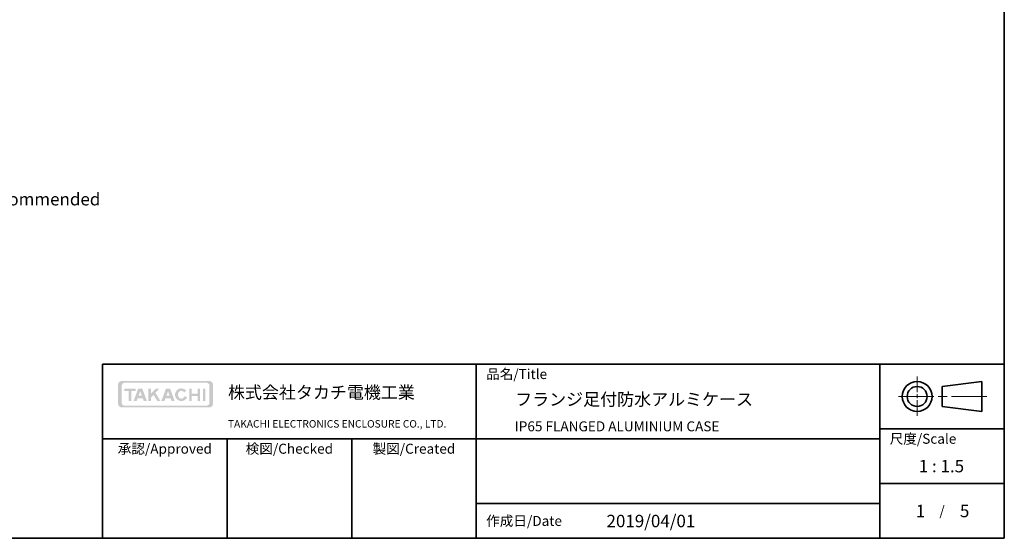
# Model space of a CAD drawing. Units: millimetres. Extents: x 22 to 2799, y 12 to 574.
# Drawn here: x 312 to 608, y 12 to 168 of the extents above; entities that cross this region are included whole.
import ezdxf
from ezdxf.enums import TextEntityAlignment as Align

# ---------------------------------------------------------------- set-up
doc = ezdxf.new("R2010")
doc.units = ezdxf.units.MM
doc.header["$LTSCALE"] = 1.5
doc.linetypes.add('CHAIN', pattern=[0.35429999999999995, 0.2362, -0.0295, 0.0591, -0.0295])
for name, color, linetype, lineweight in [('Border (ISO)', 7, 'Continuous', 35), ('Hatch (ISO)', 1, 'Continuous', 18), ('Symbol (ISO)', 7, 'Continuous', 18), ('Title (ISO)', 7, 'Continuous', 35)]:
    doc.layers.add(name, color=color, linetype=linetype, lineweight=lineweight)
doc.styles.add('Note Text (TK)', font='txt')
doc.styles.add('文字スタイル67', font='arial.ttf')

# ---------------------------------------------------------------- blocks, each defined once
blk = doc.blocks.new('図面枠 tk図枠')
at = {"layer": 'Border (ISO)'}
for p in [(405.4999999999999, 289), (14.50000000000001, 8.000000000000007)]:
    blk.add_line(p, (405.4999999999999, 8.000000000000007), dxfattribs=at)
blk = doc.blocks.new('表題欄 tk表題欄')
at = {"layer": 'Hatch (ISO)'}
h = blk.add_hatch(color=256, dxfattribs=at)
edge = h.paths.add_edge_path(flags=0)
edge.add_arc((95.57537688673352, 236.2990653650367), 0.5958259999999996, 269.9999999999897, 360)
edge.add_line((96.17120288673351, 236.2990653650368), (96.17120288673348, 239.7107813650365))
edge.add_arc((95.5753768867335, 239.7107813650366), 0.5958259999999996, 0, 90.0000000000068)
edge.add_line((95.57537688673342, 240.3066073650366), (79.13710888673356, 240.3066073650366))
edge.add_arc((79.13710888673353, 239.7107813650366), 0.5958259999999996, 89.99999999999744, 180)
edge.add_line((78.54128288673353, 239.7107813650365), (78.54128288673331, 236.2990653650368))
edge.add_arc((79.13710888673332, 236.2990653650365), 0.5958259999999996, 180, 270.0000000000231)
edge.add_line((79.13710888673356, 235.7032393650365), (95.57537688673342, 235.7032393650367))
edge = h.paths.add_edge_path()
edge.add_line((77.83935088673357, 239.9556413650366), (77.83935088673357, 236.0542053650368))
edge.add_arc((78.54128288673346, 236.0542053650367), 0.7019319999998935, 180, 270.0000000000087)
edge.add_line((78.54128288673357, 235.3522733650368), (96.17120288673352, 235.3522733650368))
edge.add_arc((96.17120288673351, 236.0542053650367), 0.7019319999998921, 270, 360)
edge.add_line((96.8731348867334, 236.0542053650368), (96.87313488673352, 239.9556413650366))
edge.add_arc((96.1712028867336, 239.9556413650367), 0.7019319999998921, 0, 90.00000000000873)
edge.add_line((96.17120288673348, 240.6575733650367), (78.54128288673357, 240.6575733650366))
edge.add_arc((78.54128288673357, 239.9556413650366), 0.7019319999999984, 90, 180)
for points in [[(79.07181288673355, 239.1476033650369), (79.07181288673355, 238.6578833650367), (79.92066088673353, 238.6578833650367), (79.92066088673353, 236.6581933650368), (80.50832488673353, 236.6581933650368), (80.50832488673353, 238.6578833650367), (81.35717288673355, 238.6578833650367), (81.35717288673355, 239.1476033650369)], [(85.68407849525303, 236.6581933650368), (84.9434673993943, 237.8918698287545), (84.41792288673358, 237.3246628822781), (84.41792288673358, 236.6581933650368), (83.89555488673355, 236.6581933650368), (83.89555488673355, 239.1476033650369), (84.41792288673358, 239.1476033650369), (84.41792288673358, 238.0993979968839), (85.38913556809511, 239.1476033650369), (86.10696490847272, 239.1476033650369), (85.31925422435492, 238.2974470774499), (86.30334488673353, 236.6581933650368)], [(92.09142939614459, 239.1476033650369), (92.09142939614459, 236.6581933650368), (92.60971639614465, 236.6581933650368), (92.60971639614465, 237.6580383650368), (93.76872039614462, 237.6580383650368), (93.76872039614462, 236.6581933650368), (94.28700739614459, 236.6581933650368), (94.28700739614459, 239.1476033650369), (93.76872039614462, 239.1476033650369), (93.76872039614462, 238.1477583650367), (92.60971639614465, 238.1477583650367), (92.60971639614465, 239.1476033650369)], [(94.84202339614467, 239.1476033650369), (94.84202339614467, 236.6581933650368), (95.36439139614473, 236.6581933650368), (95.36439139614473, 239.1476033650369)]]:
    blk.add_hatch(color=256, dxfattribs=at).paths.add_polyline_path(points)
h = blk.add_hatch(color=256, dxfattribs=at)
h.paths.add_polyline_path([(82.59020695886475, 237.7110913650368), (81.95242681460243, 237.7110913650368), (82.27131688673356, 238.5794973650367)], flags=0)
h.paths.add_polyline_path([(82.77903014574996, 237.1968853650368), (81.76360362771717, 237.1968853650368), (81.56578886050404, 236.6581933650368), (80.94907288673355, 236.6581933650368), (81.86321688673357, 239.1476033650369), (82.67941688673353, 239.1476033650369), (83.59356088673351, 236.6581933650368), (82.97684491296302, 236.6581933650368)])
h = blk.add_hatch(color=256, dxfattribs=at)
h.paths.add_polyline_path([(87.52707281460246, 237.7110913650368), (88.16485295886469, 237.7110913650368), (87.84596288673359, 238.5794973650367)], flags=0)
h.paths.add_polyline_path([(87.14043486050403, 236.6581933650368), (87.3382496277172, 237.1968853650368), (88.35367614574989, 237.1968853650368), (88.551490912963, 236.6581933650368), (89.16820688673343, 236.6581933650368), (88.25406288673352, 239.1476033650369), (87.43786288673356, 239.1476033650369), (86.52371888673358, 236.6581933650368)])
h = blk.add_hatch(color=256, dxfattribs=at)
edge = h.paths.add_edge_path()
edge.add_arc((90.52309888673334, 237.9028983650369), 1.273272000000011, 38.55054079078439, 336.5820184016556)
edge.add_line((91.69149139614446, 237.3968543650369), (91.17255542714857, 237.6216113977801))
edge.add_ellipse((90.52309888673352, 237.9028983650369), major_axis=(0, -0.7998759999999119), ratio=0.8673469387756529, start_angle=128.5505407907963, end_angle=426.582018401653, ccw=False)
edge.add_line((91.09381514418376, 238.3576891122095), (91.51887237036831, 238.6964075050431))
at = {"layer": 'Title (ISO)'}
for p, q in [((74.70882392282105, 244.052739026017), (255.7088239228211, 244.052739026017)), ((74.70882392282105, 209.052739026017), (74.70882392282105, 244.052739026017)), ((149.7088239228211, 244.052739026017), (149.7088239228211, 209.052739026017)), ((230.7088239228211, 244.052739026017), (230.7088239228211, 209.052739026017)), ((255.7088239228211, 244.052739026017), (255.7088239228211, 209.052739026017)), ((243.2088239228211, 239.552739026017), (251.2088239228211, 240.5527390260171)), ((243.2088239228211, 239.552739026017), (243.2088239228211, 235.552739026017)), ((251.2088239228211, 234.552739026017), (251.2088239228211, 240.5527390260171)), ((243.2088239228211, 235.552739026017), (251.2088239228211, 234.552739026017)), ((230.7088239228211, 231.052739026017), (255.7088239228211, 231.052739026017)), ((74.70882392282105, 229.052739026017), (230.7088239228211, 229.052739026017)), ((99.70882392282108, 229.052739026017), (99.70882392282108, 209.052739026017)), ((124.708823922821, 229.052739026017), (124.708823922821, 209.052739026017)), ((230.7088239228211, 220.052739026017), (255.7088239228211, 220.052739026017)), ((149.7088239228211, 216.052739026017), (230.7088239228211, 216.052739026017)), ((255.7088239228211, 209.052739026017), (74.70882392282105, 209.052739026017))]:
    blk.add_line(p, q, dxfattribs=at)
at = {"layer": 'Title (ISO)', "color": 4, "linetype": 'CHAIN', "lineweight": 18, "ltscale": 8.889559745788574}
blk.add_line((238.2088239228211, 241.552739026017), (238.2088239228211, 233.552739026017), dxfattribs=at)
at = {"layer": 'Title (ISO)', "color": 4, "linetype": 'CHAIN', "lineweight": 18, "ltscale": 20.00163269042969}
blk.add_line((252.2088239228211, 237.552739026017), (234.2088239228211, 237.552739026017), dxfattribs=at)
at = {"layer": 'Title (ISO)'}
for radius in [3, 2]:
    blk.add_circle((238.2088239228211, 237.552739026017), radius, dxfattribs=at)
at = {"layer": 'Title (ISO)', "color": 1, "char_height": 2.000000029802322, "line_spacing_factor": 1.5, "style": 'Note Text (TK)'}
for s, insert, attachment_point in [('\\fＭＳ Ｐゴシック|b0|i0;\\H2.0000;品名/Title', (151.708823922821, 242.052739026017), 4), ('\\fＭＳ Ｐゴシック|b0|i0;\\H2.0000;尺度/Scale', (232.7088239228211, 229.052739026017), 4), ('\\fＭＳ Ｐゴシック|b0|i0;\\H2.0000;承認/Approved', (87.20882392282108, 227.052739026017), 5), ('\\fＭＳ Ｐゴシック|b0|i0;\\H2.0000;検図/Checked', (112.208823922821, 227.052739026017), 5), ('\\fＭＳ Ｐゴシック|b0|i0;\\H2.0000;製図/Created', (137.2088239228211, 227.052739026017), 5), ('\\fＭＳ Ｐゴシック|b0|i0;\\H2.0000;作成日/Date', (151.708823922821, 212.552739026017), 4)]:
    blk.add_mtext(s, dxfattribs=dict(at, insert=insert, attachment_point=attachment_point))
at = {"layer": 'Title (ISO)', "color": 7, "line_spacing_factor": 1.5, "style": 'Note Text (TK)'}
for s, insert, char_height, attachment_point in [('株式会社タカチ電機工業', (99.87313488673345, 238.052739026017), 2.5, 4), ('\\fArial|b0|i0;\\H1.4986;TAKACHI ELECTRONICS ENCLOSURE CO., LTD.', (99.87313488673342, 232.052739026017), 1.49859994649887, 4), ('\\fＭＳ Ｐゴシック|b0|i0;\\H2.0000;/', (243.2088239228211, 214.552739026017), 2.000000029802322, 5)]:
    blk.add_mtext(s, dxfattribs=dict(at, insert=insert, char_height=char_height, attachment_point=attachment_point))
at = {"layer": 'Title (ISO)', "color": 7}
for tag, p, height, style in [('<品名>_001', (157.524164831912, 235.724614026017), 2.5, 'Note Text (TK)'), ('<Title>_001', (157.4482509312165, 230.5527390111159), 2.000000029802322, '文字スタイル67'), ('<尺度>_001', (238.5355284682756, 222.3098412987444), 2.5, 'Note Text (TK)'), ('<ページ_No.>_001', (237.9488807410029, 213.302739026017), 2.5, 'Note Text (TK)'), ('<総ページ数>_001', (246.7997330137301, 213.302739026017), 2.5, 'Note Text (TK)'), ('作成日_001', (175.8664943773665, 211.2814322078352), 2.5, 'Note Text (TK)')]:
    blk.add_attdef(tag, p, '', height=height, dxfattribs=dict(at, style=style))
at = {"layer": 'Title (ISO)', "color": 7, "style": 'Note Text (TK)'}
blk.add_attdef('<承認>', text='', height=2.5, dxfattribs=at).set_placement((87.20882392282108, 217.052739026017), align=Align.MIDDLE_CENTER)

msp = doc.modelspace()

# ---------------------------------------------------------------- block references
at = {"xscale": 1.5, "yscale": 1.5, "zscale": 1.5}
msp.add_blockref('図面枠 tk図枠', (0, 0), dxfattribs=at)
msp.add_blockref('表題欄 tk表題欄', (224.6867641157683, -301.5791085390255), dxfattribs=at).add_auto_attribs({'<品名>_001': 'フランジ足付防水アルミケース', '<尺度>_001': '1 : 1.5', '作成日_001': '2019/04/01', '<Title>_001': 'IP65 FLANGED ALUMINIUM CASE', '<ページ_No.>_001': '1', '<総ページ数>_001': '5'})

# ---------------------------------------------------------------- texts
at = {"layer": 'Symbol (ISO)', "color": 7, "insert": (60.68942974791051, 113.7158215331376), "char_height": 3.75, "width": 292.5200506592133, "attachment_point": 4, "line_spacing_factor": 1.058181881904602, "style": 'Note Text (TK)'}
msp.add_mtext('※取付ビスの締付けの強弱によりガスケットが伸縮するためD寸法（全長）は多少変化します。\\P※Be aware that the entire enclosure length will be slightly shorter even if fastening screws under the recommended torque.', dxfattribs=at)

doc.saveas('drawing.dxf')
